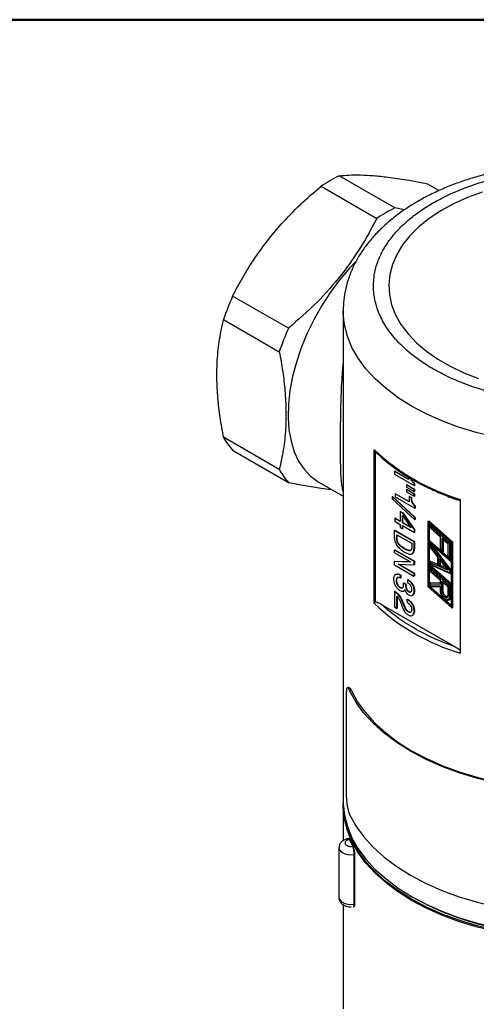
# Model space of a CAD drawing. Units: millimetres. Extents: x 10 to 416, y 10 to 287.
# Drawn here: x 224 to 299, y 125 to 287 of the extents above; entities that cross this region are included whole.
import ezdxf

# ---------------------------------------------------------------- set-up
doc = ezdxf.new("R2010")
doc.units = ezdxf.units.MM

msp = doc.modelspace()

# ---------------------------------------------------------------- linework, layer by layer
at = {"color": 7, "linetype": 'Continuous', "lineweight": 50}
msp.add_line((10, 287), (410, 287), dxfattribs=at)
at = {"color": 7, "linetype": 'Continuous', "lineweight": 25}
for p, q in [((285.51, 255.99), (276.33, 261.29)), ((273.35, 259.57), (282.52, 254.27)), ((290.88, 259.99), (292.82, 258.87)), ((287.1, 255.7), (285.51, 255.99)), ((267.97, 236.17), (258.79, 241.47)), ((276.98, 239.08), (276.98, 158.32)), ((257.3, 237.62), (266.48, 232.32)), ((266.48, 212.92), (257.3, 218.22)), ((258.79, 216.09), (267.97, 210.8)), ((282.12, 190.83), (282.12, 216.14)), ((282.25, 215.91), (282.25, 191.21)), ((285.45, 212.62), (285.5, 212.65)), ((285.45, 212.62), (285.45, 212.13)), ((287.74, 211.3), (285.45, 212.62)), ((285.5, 212.65), (287.74, 211.35)), ((272.99, 210.82), (276.98, 208.52)), ((285.45, 212.13), (288.69, 210.26)), ((287.74, 211.68), (287.74, 211.3)), ((287.43, 210.38), (287.48, 210.41)), ((288.69, 209.65), (287.43, 210.38)), ((287.43, 210.38), (287.43, 210.02)), ((287.43, 210.02), (288.69, 209.29)), ((287.43, 209.61), (287.48, 209.63)), ((288.69, 208.88), (287.43, 209.61)), ((287.43, 209.61), (287.43, 209.25)), ((287.43, 209.25), (288.69, 208.52)), ((287.48, 210.41), (288.74, 209.68)), ((287.48, 209.63), (288.74, 208.9)), ((288.69, 210.63), (288.74, 210.65)), ((288.69, 210.26), (288.69, 210.63)), ((288.69, 210.26), (288.74, 210.29)), ((288.69, 209.65), (288.74, 209.68)), ((288.69, 209.29), (288.69, 209.65)), ((288.69, 209.29), (288.74, 209.32)), ((288.74, 210.65), (288.74, 210.29)), ((288.74, 209.68), (288.74, 209.32)), ((285.05, 208.45), (285.1, 208.48)), ((285.05, 208.45), (285.05, 208.08)), ((288.79, 205.01), (285.05, 208.45)), ((285.05, 208.08), (288.79, 204.63)), ((285.1, 208.48), (288.83, 205.03)), ((285.56, 208.91), (285.6, 208.94)), ((285.56, 208.91), (285.56, 208.42)), ((287.85, 207.59), (285.56, 208.91)), ((285.56, 208.42), (288.8, 206.55)), ((285.6, 208.94), (287.85, 207.64)), ((287.89, 208.48), (287.85, 208.46)), ((287.85, 208.46), (287.85, 207.59)), ((288.18, 208.27), (287.85, 208.46)), ((287.89, 208.48), (288.22, 208.29)), ((288.22, 208.29), (288.18, 208.27)), ((288.69, 208.88), (288.74, 208.9)), ((288.69, 208.52), (288.69, 208.88)), ((288.69, 208.52), (288.74, 208.55)), ((288.74, 208.9), (288.74, 208.55)), ((296.26, 207.98), (296.26, 182.66)), ((286.37, 206.01), (286.41, 206.03)), ((286.77, 205.77), (286.37, 206.01)), ((286.37, 206.01), (286.37, 204.37)), ((286.41, 206.03), (286.82, 205.8)), ((288.8, 206.92), (288.85, 206.94)), ((288.8, 206.55), (288.8, 206.92)), ((288.8, 206.55), (288.85, 206.58)), ((288.85, 206.94), (288.85, 206.58)), ((285.54, 204.9), (285.5, 204.88)), ((285.5, 204.88), (285.5, 204.39)), ((286.37, 204.37), (285.5, 204.88)), ((285.5, 204.39), (286.37, 203.89)), ((285.54, 204.9), (286.37, 204.43)), ((286.74, 204.16), (286.74, 205.34)), ((286.74, 205.34), (288.18, 203.33)), ((286.77, 205.77), (286.82, 205.8)), ((288.72, 203.02), (286.77, 205.77)), ((286.78, 205.28), (286.78, 204.19)), ((286.82, 205.8), (288.76, 203.05)), ((288.79, 205.01), (288.83, 205.03)), ((288.79, 204.63), (288.79, 205.01)), ((288.83, 204.66), (288.79, 204.63)), ((288.83, 205.03), (288.83, 204.66)), ((291, 204.38), (291, 193.57)), ((291.01, 204.4), (291.09, 204.45)), ((291.01, 204.4), (291.01, 204.34)), ((294.91, 200.94), (291.01, 204.4)), ((291.01, 204.34), (294.86, 200.92)), ((291.01, 193.57), (291.01, 204.34)), ((291.09, 204.45), (295, 200.99)), ((285.49, 202.93), (285.44, 202.9)), ((285.44, 202.9), (288.65, 201.04)), ((285.44, 201.67), (285.44, 202.9)), ((285.49, 202.93), (288.71, 201.08)), ((286.37, 203.89), (286.37, 203.36)), ((286.37, 203.36), (286.74, 203.15)), ((286.78, 204.19), (286.74, 204.16)), ((288.18, 203.33), (286.74, 204.16)), ((286.74, 203.68), (288.72, 202.53)), ((286.74, 203.15), (286.74, 203.68)), ((286.74, 203.15), (286.78, 203.17)), ((288.11, 203.42), (286.78, 204.19)), ((286.78, 203.65), (286.78, 203.17)), ((288.72, 203.02), (288.76, 203.05)), ((288.72, 202.53), (288.72, 203.02)), ((288.76, 203.05), (288.76, 202.56)), ((291.09, 204.16), (294.78, 200.9)), ((291.09, 201.14), (291.09, 204.16)), ((291.11, 204.14), (291.09, 204.16)), ((291.11, 204.14), (294.77, 200.89)), ((291.22, 201.21), (291.22, 204.04)), ((291.31, 203.79), (291.31, 203.32)), ((291.31, 203.31), (292.97, 201.85)), ((291.36, 203.9), (294.73, 200.91)), ((291.36, 203.61), (294.51, 200.81)), ((291.36, 203.32), (291.36, 203.61)), ((293.01, 201.85), (291.36, 203.32)), ((285.82, 201.48), (285.82, 202.18)), ((285.82, 202.18), (288.27, 200.77)), ((285.82, 201.48), (285.87, 201.51)), ((285.87, 201.51), (285.87, 202.15)), ((288.71, 201.08), (288.65, 201.04)), ((288.71, 201.08), (288.71, 199.84)), ((288.72, 202.53), (288.76, 202.56)), ((291.09, 201.14), (291.14, 201.16)), ((294.78, 197.87), (291.09, 201.14)), ((291.14, 201.16), (291.22, 201.21)), ((294.77, 197.94), (291.14, 201.16)), ((294.77, 198.07), (291.22, 201.21)), ((292.97, 201.85), (292.97, 199.75)), ((293.01, 199.75), (293.01, 201.85)), ((294.27, 200.74), (293.25, 201.64)), ((293.25, 201.64), (293.25, 199.54)), ((293.35, 201.51), (294.22, 200.73)), ((293.47, 201.4), (293.47, 199.37)), ((285.44, 199.66), (285.49, 199.69)), ((288.65, 197.8), (285.44, 199.66)), ((285.44, 199.21), (285.44, 199.66)), ((285.49, 199.69), (288.71, 197.83)), ((288.27, 200.77), (288.27, 200.07)), ((288.65, 201.04), (288.65, 199.81)), ((288.65, 199.81), (288.71, 199.84)), ((291.09, 201.03), (294.78, 197.77)), ((291.09, 197.16), (291.09, 201.03)), ((291.11, 201.01), (291.09, 201.03)), ((291.11, 201.01), (294.77, 197.76)), ((291.22, 197.23), (291.22, 200.91)), ((291.31, 200.64), (291.31, 200.1)), ((291.31, 200.09), (292.55, 198.47)), ((291.36, 200.77), (294.73, 196.34)), ((291.36, 200.42), (294.51, 196.27)), ((291.36, 200.08), (291.36, 200.42)), ((292.55, 198.52), (291.36, 200.08)), ((292.97, 199.75), (293.35, 199.41)), ((293.25, 199.54), (293.01, 199.75)), ((294.22, 200.73), (294.22, 198.63)), ((294.27, 198.64), (294.27, 200.74)), ((294.51, 200.81), (294.51, 198.42)), ((294.73, 200.91), (294.73, 198.26)), ((294.78, 200.9), (294.77, 200.89)), ((294.77, 200.89), (294.77, 197.91)), ((294.78, 200.9), (294.78, 197.87)), ((294.91, 200.94), (294.86, 200.92)), ((294.86, 200.92), (294.87, 190.15)), ((295, 200.99), (294.91, 200.94)), ((294.91, 200.94), (294.91, 190.11)), ((295, 200.99), (295, 190.16)), ((285.44, 199.21), (288.07, 197.69)), ((292.5, 198.58), (292.5, 197.11)), ((292.55, 198.52), (292.55, 197.05)), ((292.79, 198.2), (294.21, 196.33)), ((292.79, 196.95), (292.79, 198.2)), ((292.81, 198.13), (294.05, 196.5)), ((293.01, 197.09), (293.01, 197.86)), ((294.22, 198.63), (294.61, 198.29)), ((294.51, 198.42), (294.27, 198.64)), ((294.78, 197.87), (294.77, 197.91)), ((285.44, 197.79), (285.49, 197.82)), ((285.44, 197.22), (285.44, 197.79)), ((288.07, 197.69), (285.44, 197.79)), ((285.44, 197.22), (288.65, 195.36)), ((285.49, 197.82), (288.01, 197.73)), ((286.02, 197.33), (288.65, 197.22)), ((288.65, 195.81), (286.02, 197.33)), ((286.13, 197.33), (288.71, 195.84)), ((288.71, 197.83), (288.65, 197.8)), ((288.65, 197.8), (288.65, 197.22)), ((288.65, 197.22), (288.71, 197.25)), ((288.71, 197.83), (288.71, 197.25)), ((291.09, 197.16), (291.14, 197.18)), ((294.78, 193.89), (291.09, 197.16)), ((291.09, 197.05), (294.78, 193.79)), ((291.09, 193.6), (291.09, 197.05)), ((291.11, 197.03), (291.09, 197.05)), ((291.11, 197.03), (294.77, 193.78)), ((291.14, 197.18), (291.22, 197.23)), ((294.77, 193.96), (291.14, 197.18)), ((294.77, 194.09), (291.22, 197.23)), ((291.22, 193.67), (291.22, 196.93)), ((291.31, 197.71), (291.31, 197.25)), ((291.31, 197.25), (294.63, 195.81)), ((291.31, 196.68), (291.31, 196.21)), ((291.36, 197.81), (292.5, 197.31)), ((291.36, 197.29), (291.36, 197.57)), ((291.36, 197.57), (292.55, 197.05)), ((294.51, 195.92), (291.36, 197.29)), ((291.36, 196.79), (294.73, 193.8)), ((291.36, 196.5), (294.51, 193.7)), ((291.36, 196.21), (291.36, 196.5)), ((293.01, 194.74), (291.36, 196.21)), ((294.21, 196.33), (292.79, 196.95)), ((293.89, 196.71), (293.01, 197.09)), ((294.51, 196.27), (294.51, 195.92)), ((294.73, 196.34), (294.73, 195.81)), ((294.78, 197.77), (294.77, 197.76)), ((294.77, 197.76), (294.77, 193.93)), ((294.78, 197.77), (294.78, 193.89)), ((286.44, 195.51), (286.49, 195.54)), ((286.44, 195.02), (286.44, 195.51)), ((286.49, 195.05), (286.44, 195.02)), ((286.49, 195.54), (286.49, 195.05)), ((287.6, 194.76), (287.65, 194.79)), ((287.6, 194.76), (287.6, 194.28)), ((288.71, 195.84), (288.65, 195.81)), ((288.65, 195.81), (288.65, 195.36)), ((288.65, 195.36), (288.71, 195.39)), ((288.71, 195.84), (288.71, 195.39)), ((291.31, 196.2), (292.97, 194.74)), ((292.97, 194.74), (292.97, 194.15)), ((293.01, 194.03), (293.01, 194.74)), ((286.92, 194.21), (286.97, 194.24)), ((287.28, 194), (286.92, 194.21)), ((286.97, 194.24), (287.34, 194.03)), ((287.34, 194.03), (287.28, 194)), ((291, 193.57), (294.89, 190.12)), ((291.01, 193.57), (291, 193.57)), ((294.87, 190.15), (291.01, 193.57)), ((291.09, 193.6), (291.14, 193.62)), ((294.78, 190.33), (291.09, 193.6)), ((291.14, 193.62), (291.22, 193.67)), ((294.77, 190.4), (291.14, 193.62)), ((294.77, 190.53), (291.22, 193.67)), ((291.31, 194.22), (291.31, 193.63)), ((291.32, 193.62), (292.97, 193.64)), ((291.36, 194.3), (292.97, 194.24)), ((291.36, 193.71), (291.36, 194.1)), ((291.36, 194.1), (293.01, 194.03)), ((293.01, 193.73), (291.36, 193.71)), ((292.97, 193.65), (292.97, 192.95)), ((293.01, 192.88), (293.01, 193.73)), ((293.25, 194.53), (294.27, 193.63)), ((293.25, 192.74), (293.25, 194.53)), ((293.35, 194.4), (294.3, 193.56)), ((293.47, 192.74), (293.47, 194.29)), ((294.22, 193.62), (294.22, 192.22)), ((294.27, 193.63), (294.27, 192.16)), ((294.51, 193.7), (294.51, 192.02)), ((294.73, 193.8), (294.73, 192.02)), ((294.78, 193.89), (294.77, 193.93)), ((294.78, 193.79), (294.77, 193.78)), ((294.77, 193.78), (294.77, 190.37)), ((294.78, 193.79), (294.78, 190.33)), ((285.43, 192.83), (285.48, 192.86)), ((285.43, 192.83), (285.43, 190.28)), ((285.82, 190.05), (285.82, 192.07)), ((285.88, 192.1), (285.88, 190.08)), ((287.5, 191.55), (287.55, 191.58)), ((287.5, 191.06), (287.5, 191.55)), ((294.3, 191.41), (294.48, 191.46)), ((283.2, 190.76), (295.44, 183.69)), ((285.43, 190.28), (285.82, 190.05)), ((285.88, 190.08), (285.82, 190.05)), ((294.78, 190.33), (294.77, 190.37)), ((294.91, 190.11), (294.87, 190.15)), ((295, 190.16), (294.91, 190.11)), ((277.51, 176.23), (277.51, 159.09)), ((278.29, 176.57), (278.05, 176.54)), ((276.98, 157.67), (276.98, 151.81)), ((277.91, 152.16), (277.88, 152.15)), ((277.88, 152.15), (277.89, 152.15)), ((278.05, 151.98), (278.04, 151.98)), ((278.57, 150.87), (278.55, 150.87)), ((276.29, 150.61), (276.29, 142.44)), ((278.81, 149.49), (278.86, 149.5)), ((278.81, 141.33), (278.81, 149.49)), ((278.86, 149.5), (278.86, 141.33)), ((276.98, 141.25), (276.98, 124.11)), ((278.86, 141.33), (278.81, 141.33)), ((288.25, 142.61), (288.68, 142.36)), ((278.7, 140.9), (278.71, 140.9)), ((278.71, 140.9), (278.74, 140.9))]:
    msp.add_line(p, q, dxfattribs=at)
at = {"color": 8, "linetype": 'Continuous', "lineweight": 25}
for p, q in [((291.14, 201.16), (291.14, 204.11)), ((291.14, 197.18), (291.14, 200.98)), ((291.14, 193.62), (291.14, 197))]:
    msp.add_line(p, q, dxfattribs=at)
at = {"color": 7, "linetype": 'Continuous', "lineweight": 25, "flags": 128}
for points in [[(299.88, 258.62), (297.44, 257.71), (295.16, 256.67), (293.05, 255.51), (291.15, 254.25), (289.46, 252.88), (287.99, 251.43), (286.77, 249.91), (285.8, 248.33), (285.1, 246.7), (284.65, 245.04), (284.48, 243.37), (284.59, 241.69), (284.96, 240.03), (285.6, 238.39), (286.51, 236.8), (287.67, 235.26), (289.07, 233.79), (290.7, 232.4), (292.56, 231.11), (294.61, 229.92), (296.85, 228.85), (299.25, 227.91)], [(279.02, 247.12), (278.08, 246.12), (276.45, 244.2), (274.91, 242.13), (273.49, 239.95), (272.2, 237.68), (271.06, 235.35), (270.09, 232.98), (269.28, 230.6), (268.65, 228.24), (268.22, 225.92), (267.97, 223.66), (267.92, 221.51), (268.07, 219.47), (268.41, 217.57), (268.94, 215.84), (269.66, 214.3), (270.55, 212.95), (271.61, 211.82), (272.83, 210.92), (272.99, 210.82)], [(294.73, 192.02), (294.67, 191.67), (294.48, 191.46), (294.47, 191.46)], [(277.93, 177.03), (277.81, 177.02), (277.68, 177)], [(305.45, 160.72), (302.23, 161.31), (299.11, 162.05), (296.11, 162.95), (293.26, 164), (290.57, 165.19), (288.08, 166.51), (285.8, 167.95), (283.74, 169.5), (281.92, 171.14), (280.36, 172.87), (279.07, 174.68), (278.05, 176.54)], [(278.29, 176.57), (279.3, 174.72), (280.59, 172.93), (282.14, 171.21), (283.94, 169.58), (285.99, 168.04), (288.26, 166.61), (290.73, 165.3), (293.4, 164.12), (296.23, 163.08), (299.21, 162.18), (302.31, 161.44), (305.52, 160.86)], [(276.98, 158.32), (276.99, 157.85), (277.2, 155.97), (277.68, 154.1), (278.44, 152.26), (279.46, 150.47), (280.74, 148.74), (282.28, 147.07), (284.05, 145.49), (286.05, 143.99), (288.26, 142.6), (290.67, 141.33), (293.25, 140.17), (296, 139.15), (298.88, 138.27), (301.89, 137.53)], [(285.99, 143.38), (284.05, 144.83), (282.28, 146.42), (280.74, 148.08), (279.46, 149.82), (278.44, 151.61), (277.68, 153.45), (277.2, 155.31), (276.99, 157.19), (276.99, 157.99)], [(301.91, 137.06), (298.91, 137.8), (296.02, 138.69), (293.28, 139.71), (290.7, 140.86), (288.3, 142.14), (286.09, 143.52), (284.09, 145.01), (282.32, 146.6), (280.79, 148.26), (279.51, 149.99), (278.49, 151.78), (277.73, 153.62), (277.25, 155.48), (277.09, 156.67)], [(278.05, 156.12), (279.07, 154.26), (280.36, 152.46), (281.92, 150.73), (283.74, 149.08), (285.8, 147.53), (288.08, 146.09), (290.57, 144.78), (293.26, 143.59), (296.11, 142.54), (299.11, 141.64), (302.23, 140.89), (305.45, 140.31)], [(288.68, 142.36), (291.05, 141.1), (293.6, 139.97), (296.3, 138.96), (299.14, 138.09), (302.1, 137.36), (305.16, 136.78), (308.29, 136.35), (311.47, 136.07), (314.68, 135.96), (317.89, 136), (321.09, 136.19), (324.25, 136.54), (327.35, 137.05), (330.36, 137.71), (333.26, 138.51), (336.03, 139.45), (338.66, 140.52), (341.12, 141.72), (342.29, 142.36)]]:
    msp.add_lwpolyline(points, dxfattribs=at)
at = {"color": 8, "linetype": 'Continuous', "lineweight": 25, "flags": 128}
for points in [[(301.89, 218.28), (298.88, 219.02), (296, 219.91), (293.25, 220.93), (290.67, 222.08), (288.26, 223.36), (286.05, 224.75), (284.05, 226.24), (282.28, 227.83), (280.74, 229.49), (279.46, 231.23), (278.44, 233.02), (277.68, 234.86), (277.2, 236.72), (276.99, 238.6), (276.98, 239.1)], [(277.89, 152.15), (277.89, 152.15), (277.94, 152.13), (277.98, 152.08), (278.04, 151.98)], [(276.29, 150.61), (276.36, 150.31), (276.71, 149.9), (277.29, 149.61), (278.03, 149.46), (278.81, 149.49)], [(345.04, 143.42), (343.84, 142.63), (341.53, 141.3), (339.03, 140.08), (336.36, 138.99), (333.54, 138.04), (330.59, 137.22), (327.53, 136.56), (324.39, 136.04), (321.18, 135.69), (317.93, 135.49), (314.66, 135.45), (311.4, 135.57), (308.17, 135.85), (304.99, 136.28), (301.89, 136.87), (298.88, 137.61), (296, 138.5), (293.25, 139.52), (290.67, 140.67), (288.26, 141.95), (286.05, 143.34), (285.99, 143.38)], [(276.29, 142.44), (276.36, 142.14), (276.71, 141.74), (277.29, 141.44), (278.03, 141.3), (278.81, 141.33)]]:
    msp.add_lwpolyline(points, dxfattribs=at)
at = {"color": 7, "linetype": 'Continuous', "lineweight": 25}
for centre, radius, start, end in [((287.76, 238.05), 25.9, 116.1862, 123.8085), ((296.94, 232.75), 25.9, 116.1862, 123.8085), ((299.42, 223.49), 44.43, 156.135, 161.4537), ((308.6, 218.19), 44.43, 156.135, 161.4537), ((267.06, 223.49), 11.09, 208.3886, 221.8127), ((306.72, 242.42), 35.99, 226.8909, 253.1145), ((276.24, 218.19), 11.09, 208.3886, 221.8127), ((293.04, 192.95), 0.077, 185.2271, 246.2573), ((293.36, 192.96), 0.24, 242.6326, 297.091), ((294.62, 192.23), 0.24, 242.6326, 297.091), ((306.72, 217.1), 35.99, 226.8909, 253.1145), ((292.35, 157.95), 15.5, 202.6251, 207.1718), ((275, 149.49), 3.81, 0.1059, 21.2272)]:
    msp.add_arc(centre, radius, start, end, dxfattribs=at)
at = {"color": 8, "linetype": 'Continuous', "lineweight": 25}
for centre, radius, start, end in [((294.3, 192.23), 0.0749, 184.0929, 247.2273), ((278.32, 141.22), 0.507, 320.2541, 12.1006)]:
    msp.add_arc(centre, radius, start, end, dxfattribs=at)
at = {"color": 7, "linetype": 'Continuous', "lineweight": 25}
for centre, major_axis, ratio, start_param, end_param in [((291.47, 203.68), (-0.105, 0.233), 0.497497, 0.058659, 1.621104), ((291.47, 203.39), (0.156, 0.07), 0.11194, 3.191901, 3.876683), ((293.12, 201.92), (0.156, 0.07), 0.11194, 3.191901, 3.876683), ((293.36, 201.7), (-0.105, 0.233), 0.497497, 1.621104, 2.305886), ((291.47, 200.48), (-0.101, 0.3), 0.395685, 0.087617, 1.650055), ((291.47, 200.15), (0.156, 0.052), 0.235366, 3.220852, 3.847732), ((293.12, 199.82), (0.156, 0.07), 0.11194, 3.091285, 3.876683), ((293.36, 199.6), (-0.105, 0.233), 0.497497, 1.621104, 3.183545), ((294.38, 200.8), (0.156, 0.07), 0.11194, 3.191901, 3.876683), ((294.62, 200.88), (0.156, 0.07), 0.11194, 3.876683, 5.439161), ((294.38, 198.7), (0.156, 0.07), 0.11194, 3.091285, 3.876683), ((294.62, 198.49), (-0.105, 0.233), 0.497497, 1.621104, 3.183545), ((291.47, 197.63), (-0.114, 0.174), 0.611977, 6.256333, 7.818773), ((291.47, 196.57), (-0.105, 0.233), 0.497497, 0.058659, 1.621104), ((291.47, 197.35), (0.156, 0.102), 0.05364, 2.320986, 3.176801), ((291.47, 196.28), (0.156, 0.07), 0.111963, 3.191908, 3.876675), ((294.62, 196.34), (0.156, 0.052), 0.235366, 3.847732, 5.41017), ((293.12, 194.81), (0.156, 0.07), 0.111963, 3.191908, 3.876675), ((294.62, 195.98), (-0.114, 0.174), 0.611977, 1.535587, 3.098027), ((291.47, 194.16), (-0.127, 0.132), 0.683553, 6.12444, 7.68688), ((291.47, 193.77), (0.153, 0.155), 0.187007, 2.169193, 3.328594), ((293.12, 194.09), (-0.127, 0.132), 0.683553, 0.618297, 1.403695), ((293.12, 193.79), (0.153, 0.155), 0.187007, 2.169193, 2.954592), ((294.62, 193.77), (0.156, 0.07), 0.11194, 3.876683, 5.439161)]:
    msp.add_ellipse(centre, major_axis=major_axis, ratio=ratio, start_param=start_param, end_param=end_param, dxfattribs=at)
for points, knots in [([(307.42, 262.89), (307.24, 262.86), (306.29, 262.75), (304.58, 262.46), (302.27, 262), (299.95, 261.43), (297.65, 260.75), (295.38, 259.96), (293.17, 259.06), (291.04, 258.06), (289.01, 256.94), (287.09, 255.73), (285.29, 254.41), (283.64, 253), (282.13, 251.49), (280.8, 249.89), (279.64, 248.21), (278.68, 246.46), (277.92, 244.64), (277.37, 242.76), (277.04, 240.91), (277.01, 239.69), (276.99, 239.11)], [0, 0, 0, 0, 0.010905, 0.057071, 0.105136, 0.154652, 0.205262, 0.256724, 0.308864, 0.361556, 0.414701, 0.468217, 0.522012, 0.575977, 0.630008, 0.683992, 0.737836, 0.791492, 0.844989, 0.898459, 0.952138, 1, 1, 1, 1]), ([(276.33, 261.29), (276.87, 261.34), (277.94, 261.44), (279.83, 261.45), (281.96, 261.34), (284.5, 261.08), (287.46, 260.65), (289.74, 260.21), (290.88, 259.99)], [0, 0, 0, 0, 0.153805, 0.307568, 0.465052, 0.622528, 0.810478, 1, 1, 1, 1]), ([(324.91, 224.6), (323.59, 224.41), (320.91, 224.01), (316.71, 223.78), (312.73, 223.84), (309.06, 224.14), (305.75, 224.62), (302.51, 225.29), (299.39, 226.16), (296.44, 227.2), (293.72, 228.41), (291.24, 229.76), (288.82, 231.38), (286.57, 233.28), (284.66, 235.45), (283.26, 237.7), (282.34, 240.03), (281.91, 242.45), (282.02, 244.75), (282.54, 246.87), (283.37, 248.78), (284.53, 250.65), (286.03, 252.45), (287.84, 254.15), (289.94, 255.72), (292.28, 257.15), (295.08, 258.55), (298.38, 259.84), (302.13, 260.96), (304.76, 261.47), (306.05, 261.72)], [0, 0, 0, 0, 0.0388137, 0.0788312, 0.1199757, 0.1521371, 0.1843034, 0.2171492, 0.25, 0.2828457, 0.3156965, 0.3478579, 0.3800243, 0.4211644, 0.4611829, 0.5, 0.5388126, 0.5788312, 0.6199757, 0.6521371, 0.6843034, 0.7171492, 0.75, 0.7828457, 0.8156965, 0.8478579, 0.8800243, 0.9211644, 0.961184, 1, 1, 1, 1]), ([(258.79, 241.47), (259.33, 242.49), (260.41, 244.55), (262.29, 247.58), (264.42, 250.53), (266.96, 253.56), (269.92, 256.61), (272.2, 258.58), (273.35, 259.57)], [0, 0, 0, 0, 0.153805, 0.307568, 0.465052, 0.622528, 0.810478, 1, 1, 1, 1]), ([(282.52, 254.27), (281.68, 252.7), (279.99, 249.52), (276.7, 244.85), (272.71, 240.32), (269.56, 237.56), (267.97, 236.17)], [0, 0, 0, 0, 0.236343, 0.475675, 0.735468, 1, 1, 1, 1]), ([(257.3, 218.22), (257.11, 219.31), (256.71, 221.5), (256.34, 224.73), (256.17, 227.89), (256.24, 231.14), (256.59, 234.42), (257.06, 236.55), (257.3, 237.62)], [0, 0, 0, 0, 0.153805, 0.307568, 0.465052, 0.622528, 0.810478, 1, 1, 1, 1]), ([(266.48, 232.32), (266.68, 231.23), (267.07, 229.04), (267.44, 225.81), (267.61, 222.65), (267.54, 219.4), (267.19, 216.12), (266.72, 213.99), (266.48, 212.92)], [0, 0, 0, 0, 0.153805, 0.307568, 0.465052, 0.622528, 0.810478, 1, 1, 1, 1]), ([(282.12, 216.14), (282.13, 216.1), (282.13, 216.01), (282.18, 215.94), (282.23, 215.92), (282.25, 215.91)], [0, 0, 0, 0, 0.380639, 0.761079, 1, 1, 1, 1]), ([(282.28, 215.88), (282.69, 215.48), (283.59, 214.6), (285.2, 213.33), (287.06, 212.05), (289.07, 210.87), (291.22, 209.77), (293.5, 208.78), (295.19, 208.13), (296.15, 207.83), (296.26, 207.79)], [0, 0, 0, 0, 0.119799, 0.26372, 0.407478, 0.551029, 0.694322, 0.837279, 0.979768, 1, 1, 1, 1]), ([(288.69, 210.63), (288.62, 210.68), (288.47, 210.8), (288.28, 211.05), (288.16, 211.28), (288.15, 211.4), (288.15, 211.44)], [0, 0, 0, 0, 0.296447, 0.592325, 0.886774, 1, 1, 1, 1]), ([(288.21, 211.4), (288.23, 211.33), (288.28, 211.14), (288.48, 210.86), (288.65, 210.72), (288.74, 210.65)], [0, 0, 0, 0, 0.248386, 0.623831, 1, 1, 1, 1]), ([(267.97, 210.8), (268.9, 210.62), (270.76, 210.26), (273.12, 209.88), (274.46, 209.72), (275, 209.66)], [0, 0, 0, 0, 0.373018, 0.745936, 1, 1, 1, 1]), ([(288.18, 208.27), (288.18, 208.14), (288.19, 207.88), (288.31, 207.47), (288.54, 207.12), (288.71, 206.98), (288.8, 206.92)], [0, 0, 0, 0, 0.2800072, 0.5593474, 0.7794614, 1, 1, 1, 1]), ([(288.22, 208.29), (288.23, 208.16), (288.24, 207.9), (288.35, 207.49), (288.59, 207.15), (288.76, 207.01), (288.85, 206.94)], [0, 0, 0, 0, 0.2800072, 0.5593474, 0.7794614, 1, 1, 1, 1]), ([(285.44, 201.67), (285.44, 201.55), (285.44, 201.33), (285.55, 200.95), (285.72, 200.59), (286.03, 200.14), (286.49, 199.71), (287.06, 199.33), (287.62, 199.05), (288.09, 198.94), (288.39, 199.04), (288.61, 199.28), (288.64, 199.6), (288.65, 199.81)], [0, 0, 0, 0, 0.063538, 0.125676, 0.188461, 0.251265, 0.376258, 0.501044, 0.625918, 0.750275, 0.813038, 0.875893, 1, 1, 1, 1]), ([(288.27, 200.07), (288.27, 199.99), (288.27, 199.83), (288.18, 199.65), (288.04, 199.55), (287.81, 199.52), (287.46, 199.65), (286.92, 199.93), (286.42, 200.25), (286.06, 200.7), (285.92, 200.96), (285.83, 201.24), (285.82, 201.4), (285.82, 201.48)], [0, 0, 0, 0, 0.063559, 0.125625, 0.188381, 0.250894, 0.376232, 0.500555, 0.749026, 0.811683, 0.874471, 0.936387, 1, 1, 1, 1]), ([(288.19, 199.67), (288.16, 199.64), (288.08, 199.57), (287.86, 199.55), (287.51, 199.68), (286.97, 199.96), (286.47, 200.28), (286.11, 200.73), (285.97, 200.99), (285.88, 201.27), (285.88, 201.43), (285.87, 201.51)], [0, 0, 0, 0, 0.05375, 0.126633, 0.272762, 0.417708, 0.707395, 0.780445, 0.853649, 0.925835, 1, 1, 1, 1]), ([(288.71, 199.84), (288.69, 199.63), (288.66, 199.32), (288.48, 199.1), (288.37, 199.07), (288.33, 199.06)], [0, 0, 0, 0, 0.579532, 0.873046, 1, 1, 1, 1]), ([(292.79, 196.95), (292.81, 196.96), (292.83, 196.98), (292.88, 197.01), (292.92, 197.04), (292.95, 197.06), (292.98, 197.08), (293, 197.09), (293.01, 197.09)], [0, 0, 0, 0, 0.297459, 0.499674, 0.647487, 0.777759, 0.89374, 1, 1, 1, 1]), ([(294.21, 196.33), (294.15, 196.38), (294.09, 196.43), (294.05, 196.5), (294.05, 196.5)], [0, 0, 0, 0, 0.947786, 1, 1, 1, 1]), ([(287.15, 193.11), (287.11, 193.04), (287.02, 192.89), (286.8, 192.8), (286.53, 192.86), (286.2, 193.04), (285.83, 193.38), (285.51, 193.91), (285.36, 194.46), (285.31, 194.98), (285.39, 195.42), (285.63, 195.7), (286.01, 195.73), (286.29, 195.59), (286.44, 195.51)], [0, 0, 0, 0, 0.062475, 0.124818, 0.187349, 0.249817, 0.343741, 0.437214, 0.531198, 0.624965, 0.718824, 0.812513, 0.906189, 1, 1, 1, 1]), ([(285.64, 195.61), (285.66, 195.64), (285.75, 195.77), (286.07, 195.75), (286.35, 195.61), (286.49, 195.54)], [0, 0, 0, 0, 0.1257476, 0.5625603, 1, 1, 1, 1]), ([(286.44, 195.02), (286.36, 195.06), (286.22, 195.13), (286.02, 195.16), (285.85, 195.1), (285.72, 194.88), (285.71, 194.54), (285.78, 194.18), (285.91, 193.9), (286.1, 193.67), (286.31, 193.5), (286.53, 193.39), (286.79, 193.39), (286.94, 193.71), (286.93, 194.04), (286.92, 194.21)], [0, 0, 0, 0, 0.062805, 0.125522, 0.188211, 0.250964, 0.375676, 0.438375, 0.501028, 0.563751, 0.626501, 0.689113, 0.7519, 0.87524, 1, 1, 1, 1]), ([(286.03, 195.15), (285.99, 195.14), (285.89, 195.12), (285.77, 194.9), (285.76, 194.57), (285.83, 194.21), (285.96, 193.93), (286.15, 193.7), (286.36, 193.53), (286.57, 193.42), (286.68, 193.44), (286.72, 193.44)], [0, 0, 0, 0, 0.074369, 0.180159, 0.390403, 0.496104, 0.601726, 0.707466, 0.813252, 0.918806, 1, 1, 1, 1]), ([(287.15, 193.11), (287.19, 193), (287.27, 192.78), (287.49, 192.5), (287.74, 192.29), (288.03, 192.14), (288.35, 192.12), (288.58, 192.34), (288.67, 192.72), (288.67, 193.15), (288.57, 193.64), (288.32, 194.12), (287.98, 194.52), (287.72, 194.68), (287.6, 194.76)], [0, 0, 0, 0, 0.064267, 0.125462, 0.188626, 0.251625, 0.344909, 0.438197, 0.531979, 0.625599, 0.719156, 0.812806, 0.906331, 1, 1, 1, 1]), ([(287.65, 194.79), (287.78, 194.71), (288.03, 194.55), (288.38, 194.15), (288.62, 193.67), (288.73, 193.18), (288.72, 192.76), (288.66, 192.42), (288.54, 192.32), (288.5, 192.29)], [0, 0, 0, 0, 0.1537484, 0.307259, 0.4609747, 0.614539, 0.768206, 0.9221395, 1, 1, 1, 1]), ([(287.2, 193.14), (287.16, 193.07), (287.1, 192.94), (286.97, 192.9), (286.92, 192.89)], [0, 0, 0, 0, 0.605009, 1, 1, 1, 1]), ([(287.28, 194), (287.28, 193.86), (287.26, 193.59), (287.39, 193.14), (287.63, 192.89), (287.82, 192.77), (288.01, 192.71), (288.17, 192.74), (288.25, 192.89), (288.3, 193.14), (288.27, 193.46), (288.13, 193.79), (287.92, 194.07), (287.73, 194.2), (287.6, 194.28)], [0, 0, 0, 0, 0.125068, 0.248118, 0.311065, 0.373752, 0.436553, 0.499199, 0.561919, 0.624796, 0.749456, 0.812297, 0.875022, 1, 1, 1, 1]), ([(287.34, 194.03), (287.33, 193.89), (287.32, 193.62), (287.45, 193.17), (287.68, 192.92), (287.87, 192.8), (288.02, 192.74), (288.09, 192.76), (288.11, 192.77)], [0, 0, 0, 0, 0.2721428, 0.5398967, 0.6768664, 0.8132719, 0.9499252, 1, 1, 1, 1]), ([(293.25, 194.53), (293.27, 194.5), (293.3, 194.45), (293.33, 194.41), (293.35, 194.4), (293.35, 194.4)], [0, 0, 0, 0, 0.582556, 0.975834, 1, 1, 1, 1]), ([(287.5, 191.06), (287.61, 191), (287.82, 190.86), (288.12, 190.51), (288.29, 190.07), (288.28, 189.73), (288.2, 189.48), (288.02, 189.37), (287.79, 189.41), (287.46, 189.62), (287.11, 190.12), (286.9, 190.74), (286.62, 191.46), (286.17, 192.32), (285.67, 192.66), (285.43, 192.83)], [0, 0, 0, 0, 0.062769, 0.125313, 0.187651, 0.250364, 0.297457, 0.34443, 0.391485, 0.438499, 0.531128, 0.62517, 0.719304, 0.859744, 1, 1, 1, 1]), ([(285.48, 192.86), (285.73, 192.69), (286.22, 192.35), (286.67, 191.49), (286.96, 190.77), (287.16, 190.15), (287.52, 189.65), (287.84, 189.45), (288.01, 189.39), (288.07, 189.43), (288.07, 189.43)], [0, 0, 0, 0, 0.213169, 0.426618, 0.569688, 0.712617, 0.853401, 0.924855, 0.996372, 1, 1, 1, 1]), ([(285.82, 192.07), (285.97, 191.9), (286.25, 191.55), (286.54, 190.8), (286.76, 190.09), (287.15, 189.41), (287.57, 189.02), (288.01, 188.8), (288.44, 188.84), (288.68, 189.27), (288.68, 189.87), (288.52, 190.45), (288.24, 190.94), (287.88, 191.31), (287.62, 191.47), (287.5, 191.55)], [0, 0, 0, 0, 0.077907, 0.157051, 0.28087, 0.35112, 0.421465, 0.491729, 0.562133, 0.655413, 0.749157, 0.811851, 0.874574, 0.937289, 1, 1, 1, 1]), ([(287.55, 191.58), (287.68, 191.5), (287.93, 191.35), (288.3, 190.97), (288.57, 190.49), (288.73, 189.9), (288.72, 189.32), (288.56, 188.92), (288.37, 188.9), (288.34, 188.9)], [0, 0, 0, 0, 0.1384593, 0.276927, 0.4154153, 0.5538352, 0.7608145, 0.9667657, 1, 1, 1, 1]), ([(292.97, 192.95), (292.97, 192.88), (292.98, 192.74), (293.04, 192.46), (293.18, 192.15), (293.38, 191.86), (293.58, 191.66), (293.77, 191.52), (293.98, 191.42), (294.17, 191.37), (294.27, 191.4), (294.3, 191.41)], [0, 0, 0, 0, 0.099793, 0.19304, 0.359429, 0.500398, 0.616058, 0.713101, 0.824372, 0.955248, 1, 1, 1, 1]), ([(294.51, 192.02), (294.5, 191.91), (294.49, 191.75), (294.39, 191.61), (294.3, 191.52), (294.18, 191.48), (294, 191.48), (293.76, 191.56), (293.52, 191.75), (293.35, 191.96), (293.23, 192.14), (293.13, 192.33), (293.04, 192.59), (293.02, 192.77), (293.01, 192.88)], [0, 0, 0, 0, 0.119721, 0.184941, 0.25, 0.31522, 0.380279, 0.5, 0.619721, 0.684941, 0.75, 0.81522, 0.880279, 1, 1, 1, 1]), ([(294.27, 192.16), (294.26, 192.09), (294.25, 191.98), (294.19, 191.88), (294.12, 191.82), (294.04, 191.79), (293.92, 191.79), (293.76, 191.85), (293.6, 191.98), (293.48, 192.12), (293.4, 192.24), (293.33, 192.37), (293.27, 192.54), (293.26, 192.66), (293.25, 192.74)], [0, 0, 0, 0, 0.119721, 0.184741, 0.25, 0.31502, 0.380279, 0.5, 0.619721, 0.684741, 0.75, 0.81502, 0.880279, 1, 1, 1, 1]), ([(294.27, 192.28), (294.26, 192.23), (294.25, 192.11), (294.16, 192.01), (294.03, 191.99), (293.87, 192.04), (293.71, 192.17), (293.58, 192.35), (293.49, 192.55), (293.48, 192.68), (293.47, 192.74)], [0, 0, 0, 0, 0.124976, 0.249949, 0.374969, 0.499925, 0.624923, 0.749945, 0.87498, 1, 1, 1, 1]), ([(282.25, 191.21), (282.22, 191.16), (282.16, 191.06), (282.13, 190.93), (282.12, 190.86), (282.12, 190.83)], [0, 0, 0, 0, 0.39057, 0.781507, 1, 1, 1, 1]), ([(282.25, 191.21), (282.48, 191.12), (282.8, 190.99), (283.11, 190.81), (283.2, 190.76)], [0, 0, 0, 0, 0.74693, 1, 1, 1, 1]), ([(295.44, 183.69), (294.23, 184.16), (291.81, 185.09), (288.56, 186.79), (285.62, 188.67), (284, 190.07), (283.2, 190.76)], [0, 0, 0, 0, 0.249172, 0.5, 0.750828, 1, 1, 1, 1]), ([(295.44, 183.69), (295.68, 183.55), (295.96, 183.39), (296.23, 183.18), (296.26, 183.15)], [0, 0, 0, 0, 0.859576, 1, 1, 1, 1]), ([(278.05, 176.54), (278.01, 176.62), (277.89, 176.86), (277.72, 177.05), (277.59, 176.96), (277.52, 176.66), (277.51, 176.37), (277.51, 176.23)], [0, 0, 0, 0, 0.147023, 0.409154, 0.66679, 0.846744, 1, 1, 1, 1]), ([(277.93, 177.02), (277.97, 177.01), (278.05, 177.01), (278.18, 176.81), (278.27, 176.62), (278.29, 176.57)], [0, 0, 0, 0, 0.33797, 0.838971, 1, 1, 1, 1]), ([(277.51, 159.09), (277.51, 158.94), (277.52, 158.65), (277.57, 158.1), (277.66, 157.5), (277.79, 156.85), (277.93, 156.39), (278.03, 156.18), (278.05, 156.12)], [0, 0, 0, 0, 0.1479052, 0.2955752, 0.4743264, 0.6793275, 0.9171255, 1, 1, 1, 1]), ([(277.89, 152.13), (277.79, 152.12), (277.59, 152.1), (277.27, 151.98), (276.92, 151.8), (276.58, 151.48), (276.34, 151.07), (276.32, 150.76), (276.31, 150.62)], [0, 0, 0, 0, 0.121263, 0.233375, 0.420137, 0.612751, 0.81877, 1, 1, 1, 1]), ([(278.04, 151.98), (277.92, 151.96), (277.73, 151.92), (277.54, 151.81), (277.42, 151.72), (277.34, 151.61), (277.28, 151.46), (277.3, 151.27), (277.45, 151.1), (277.62, 150.99), (277.79, 150.92), (277.98, 150.87), (278.23, 150.84), (278.43, 150.86), (278.55, 150.87)], [0, 0, 0, 0, 0.119721, 0.184775, 0.25, 0.315054, 0.380279, 0.5, 0.619721, 0.684775, 0.75, 0.815054, 0.880279, 1, 1, 1, 1]), ([(277.92, 152.15), (277.92, 152.15), (277.94, 152.17), (277.99, 152.11), (278.03, 152.02), (278.05, 151.98)], [0, 0, 0, 0, 0.113756, 0.647675, 1, 1, 1, 1]), ([(278.57, 150.87), (278.6, 150.8), (278.66, 150.65), (278.75, 150.35), (278.82, 150.02), (278.86, 149.72), (278.86, 149.56), (278.86, 149.5)], [0, 0, 0, 0, 0.214796, 0.429589, 0.644446, 0.859207, 1, 1, 1, 1]), ([(276.31, 142.45), (276.3, 142.43), (276.27, 142.22), (276.42, 141.82), (276.72, 141.41), (277.1, 141.14), (277.49, 140.98), (277.89, 140.88), (278.17, 140.87), (278.29, 140.87)], [0, 0, 0, 0, 0.028909, 0.225221, 0.424793, 0.583761, 0.717101, 0.873467, 1, 1, 1, 1]), ([(278.86, 141.33), (278.86, 141.25), (278.85, 141.08), (278.8, 140.93), (278.76, 140.92), (278.74, 140.91)], [0, 0, 0, 0, 0.358774, 0.717538, 1, 1, 1, 1])]:
    msp.add_open_spline(points, degree=3, knots=knots, dxfattribs=at)
at = {"color": 8, "linetype": 'Continuous', "lineweight": 25}
msp.add_open_spline([(276.98, 230.6), (276.96, 230.41), (276.91, 229.93), (276.85, 229.14), (276.75, 227.81), (276.65, 226.06), (276.57, 223.81), (276.53, 221.53), (276.51, 219.26), (276.5, 217.16), (276.5, 215.26), (276.52, 213.56), (276.57, 212.09), (276.65, 210.85), (276.78, 209.9), (276.92, 209.44), (276.98, 209.24)], degree=3, knots=[0, 0, 0, 0, 0.0196356, 0.0511832, 0.0839016, 0.1601341, 0.2363222, 0.3254485, 0.4096092, 0.4960604, 0.5823393, 0.6666123, 0.7556212, 0.8426586, 0.9299858, 1, 1, 1, 1], dxfattribs=at)

doc.saveas('drawing.dxf')
